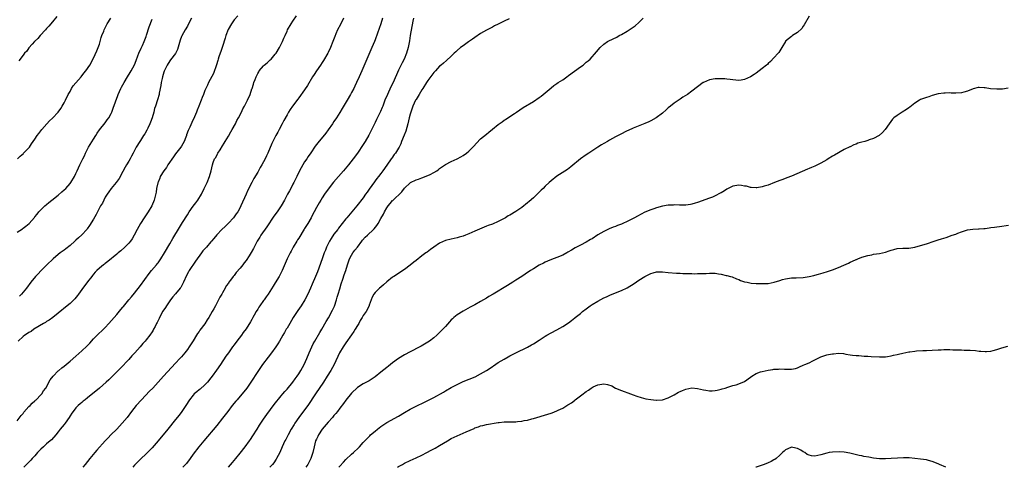
# Model space of a CAD drawing. Units: inches. Extents: x 2610000 to 2613000, y 1488000 to 1491000.
# Drawn here: x 2611678 to 2612014, y 1488000 to 1488152 of the extents above; entities that cross this region are included whole.
import ezdxf

# ---------------------------------------------------------------- set-up
doc = ezdxf.new("R2010")
doc.units = ezdxf.units.IN
doc.header["$MEASUREMENT"] = 0
doc.layers.add('LD26101488_10ft', color=254, linetype='Continuous')

msp = doc.modelspace()

# ---------------------------------------------------------------- linework, layer by layer
at = {"layer": 'LD26101488_10ft'}
for points, elevation in [([(2611677, 1488015.87), (2611678.35, 1488017.65), (2611679, 1488018.37), (2611679.28, 1488018.72), (2611681, 1488020.65), (2611681.35, 1488021), (2611682.11, 1488021.89), (2611683, 1488022.61), (2611683.19, 1488022.81), (2611683.4, 1488023), (2611685, 1488024.63), (2611685.33, 1488025), (2611685.98, 1488026.02), (2611686.74, 1488027), (2611688.24, 1488029.76), (2611689.2, 1488031), (2611691, 1488032.82), (2611691.2, 1488033), (2611692.17, 1488033.83), (2611693, 1488034.49), (2611695, 1488036.12), (2611697, 1488037.84), (2611699, 1488039.61), (2611700.73, 1488041.27), (2611701.7, 1488042.3), (2611703, 1488043.7), (2611704.29, 1488045), (2611706.37, 1488047), (2611707, 1488047.63), (2611708.28, 1488049), (2611711, 1488052.08), (2611712.3, 1488053.71), (2611713, 1488054.54), (2611713.2, 1488054.8), (2611715.05, 1488057), (2611715.92, 1488058.08), (2611717, 1488059.35), (2611719, 1488061.91), (2611721.97, 1488066.04), (2611722.75, 1488067), (2611724.45, 1488069), (2611724.71, 1488069.29), (2611725, 1488069.68), (2611725.92, 1488071), (2611727.16, 1488073), (2611729, 1488076.15), (2611730.07, 1488077.93), (2611732.36, 1488081.64), (2611733.37, 1488083.37), (2611735, 1488085.99), (2611735.67, 1488087), (2611737, 1488088.9), (2611737.92, 1488090.08), (2611738.61, 1488091), (2611739.81, 1488093), (2611740.79, 1488095), (2611741.72, 1488097), (2611742.52, 1488099), (2611743.08, 1488101), (2611743.55, 1488103), (2611743.85, 1488103.85), (2611744.29, 1488105), (2611744.56, 1488105.44), (2611745, 1488106.24), (2611745.29, 1488106.71), (2611745.42, 1488107), (2611746.14, 1488108.14), (2611747, 1488109.44), (2611747.6, 1488110.4), (2611747.93, 1488111), (2611749, 1488112.74), (2611749.79, 1488114.21), (2611750.28, 1488115), (2611751.4, 1488117), (2611751.91, 1488118.09), (2611752.45, 1488119), (2611753.48, 1488121), (2611753.97, 1488122.03), (2611754.48, 1488123), (2611755.47, 1488125), (2611756.37, 1488127), (2611757, 1488128.88), (2611757.05, 1488129), (2611757.52, 1488130.48), (2611757.71, 1488131), (2611758.1, 1488132.1), (2611758.44, 1488133), (2611759, 1488134.08), (2611759.36, 1488134.64), (2611759.53, 1488135), (2611761, 1488136.75), (2611761.25, 1488137), (2611762.21, 1488137.79), (2611763.27, 1488138.73), (2611763.53, 1488139), (2611765, 1488140.66), (2611765.24, 1488141), (2611766.41, 1488143), (2611767.41, 1488145), (2611767.87, 1488146.13), (2611768.3, 1488147), (2611769, 1488148.58), (2611769.2, 1488149), (2611770.38, 1488151), (2611771, 1488151.88), (2611772.25, 1488153.75)], 9120), ([(2611677, 1488080.1), (2611678.74, 1488081.26), (2611679, 1488081.45), (2611679.93, 1488082.07), (2611681.03, 1488082.97), (2611682.88, 1488085.12), (2611683, 1488085.3), (2611683.76, 1488086.24), (2611684.33, 1488087), (2611685, 1488087.71), (2611686.36, 1488089), (2611687, 1488089.54), (2611687.82, 1488090.18), (2611688.82, 1488091), (2611691, 1488092.73), (2611692.24, 1488093.76), (2611693, 1488094.46), (2611693.51, 1488095), (2611695, 1488096.69), (2611695.22, 1488097), (2611696.49, 1488099), (2611697, 1488100.01), (2611697.44, 1488101), (2611698.3, 1488103), (2611699, 1488104.33), (2611699.32, 1488105), (2611699.91, 1488106.09), (2611700.31, 1488107), (2611701.34, 1488109), (2611701.9, 1488109.9), (2611703, 1488111.75), (2611703.85, 1488113), (2611704.25, 1488113.75), (2611705.06, 1488114.94), (2611707, 1488117.36), (2611707.69, 1488118.31), (2611708.22, 1488119), (2611709, 1488120.51), (2611709.24, 1488121), (2611709.7, 1488122.3), (2611710.45, 1488124.45), (2611711.33, 1488126.67), (2611711.45, 1488127), (2611712.34, 1488129), (2611712.56, 1488129.44), (2611713.43, 1488131), (2611714.63, 1488133), (2611715.54, 1488134.46), (2611715.84, 1488135), (2611716.94, 1488137.06), (2611717.51, 1488138.49), (2611718.13, 1488140.13), (2611718.44, 1488141), (2611719.23, 1488142.77), (2611719.68, 1488143.68), (2611720.3, 1488145), (2611721, 1488146.77), (2611721.12, 1488147.12), (2611722.03, 1488149.97), (2611723, 1488152.59)], 9090), ([(2611677.11, 1488105), (2611678.03, 1488105.97), (2611679.08, 1488106.92), (2611679.18, 1488107), (2611681, 1488108.83), (2611681.15, 1488109), (2611681.88, 1488110.12), (2611683, 1488111.7), (2611683.82, 1488113), (2611684.34, 1488113.66), (2611685.36, 1488115), (2611687.08, 1488117), (2611687.99, 1488118.01), (2611689, 1488118.9), (2611691, 1488120.98), (2611691.82, 1488122.18), (2611692.33, 1488123), (2611693, 1488124.15), (2611693.4, 1488125), (2611694.39, 1488127), (2611695, 1488128.01), (2611695.55, 1488129), (2611696.1, 1488129.9), (2611698.76, 1488133), (2611699.76, 1488134.24), (2611700.41, 1488135), (2611701.78, 1488137), (2611703, 1488139.31), (2611704.15, 1488141.85), (2611704.61, 1488143), (2611705, 1488144.06), (2611705.3, 1488145), (2611705.65, 1488146.35), (2611705.89, 1488147), (2611706.49, 1488148.49), (2611706.66, 1488149), (2611706.76, 1488149.24), (2611707, 1488149.69), (2611707.4, 1488150.6), (2611707.63, 1488151), (2611708.86, 1488153)], 9080), ([(2611752.2, 1488153.8), (2611751, 1488152.34), (2611750, 1488151), (2611748.91, 1488149.09), (2611748.13, 1488147), (2611747.89, 1488146.11), (2611747, 1488143.3), (2611746.43, 1488141.57), (2611746.19, 1488141), (2611745.77, 1488139.77), (2611745.55, 1488139), (2611745.45, 1488138.55), (2611744.97, 1488137.03), (2611743.94, 1488134.06), (2611742.26, 1488131), (2611741.82, 1488130.18), (2611741.28, 1488129), (2611741, 1488128.36), (2611740.5, 1488127), (2611740.07, 1488125.93), (2611739.76, 1488125), (2611738.95, 1488123), (2611738.35, 1488121.65), (2611738.1, 1488121), (2611737.4, 1488119.4), (2611736.52, 1488117.48), (2611735.83, 1488115.83), (2611735.31, 1488114.69), (2611734.75, 1488113.25), (2611734.67, 1488113), (2611734.46, 1488112.46), (2611733.87, 1488111), (2611733, 1488109.41), (2611732.75, 1488109), (2611731, 1488106.75), (2611730.25, 1488105.75), (2611728.4, 1488103), (2611727.88, 1488102.12), (2611726.97, 1488101), (2611725.76, 1488099), (2611725.59, 1488098.41), (2611725, 1488097.15), (2611724.91, 1488096.91), (2611724.51, 1488095), (2611724.33, 1488093.67), (2611723.88, 1488091.88), (2611723.68, 1488091), (2611722.85, 1488089), (2611721.65, 1488087), (2611721.38, 1488086.62), (2611721, 1488086.01), (2611720.31, 1488085), (2611719.01, 1488083), (2611717.86, 1488081), (2611716.9, 1488079), (2611716.21, 1488077.79), (2611715.6, 1488077), (2611715, 1488076.31), (2611713.71, 1488075), (2611712.32, 1488073.68), (2611711.45, 1488073), (2611711, 1488072.6), (2611707.92, 1488070.08), (2611707, 1488069.42), (2611706.78, 1488069.22), (2611706.42, 1488069), (2611705, 1488067.78), (2611704.15, 1488067), (2611703.58, 1488066.42), (2611703, 1488065.73), (2611702.69, 1488065.31), (2611702.43, 1488065), (2611701, 1488063.21), (2611699, 1488060.52), (2611697.92, 1488059), (2611697.52, 1488058.48), (2611696.61, 1488057.39), (2611696.25, 1488057), (2611695, 1488055.79), (2611694.07, 1488055), (2611691, 1488052.47), (2611689.15, 1488051), (2611687.9, 1488050.1), (2611687, 1488049.6), (2611686.65, 1488049.35), (2611686, 1488049), (2611682.65, 1488047), (2611681.7, 1488046.3), (2611681, 1488045.91), (2611680.48, 1488045.52), (2611679.59, 1488045), (2611679, 1488044.54), (2611677.26, 1488043)], 9110), ([(2611690.49, 1488153.51), (2611689, 1488151.71), (2611687.8, 1488150.2), (2611687, 1488149.4), (2611686.66, 1488149), (2611684.78, 1488147), (2611683.98, 1488146.02), (2611682.9, 1488145), (2611682.13, 1488144.13), (2611681, 1488142.81), (2611680.25, 1488141.75), (2611679.52, 1488141), (2611679, 1488140.4), (2611677.53, 1488138.47)], 9070), ([(2611736.44, 1488153), (2611735.44, 1488151), (2611735, 1488150.28), (2611734.31, 1488149), (2611733.1, 1488146.9), (2611733, 1488146.68), (2611732.56, 1488145.44), (2611731.67, 1488142.33), (2611731, 1488140.97), (2611729.28, 1488138.72), (2611729, 1488138.4), (2611728.16, 1488137), (2611727.14, 1488134.86), (2611727, 1488134.52), (2611726.55, 1488133), (2611726.4, 1488132.4), (2611726.11, 1488131), (2611725.98, 1488130.02), (2611725.41, 1488127.41), (2611725.34, 1488127), (2611724.84, 1488125.16), (2611724.14, 1488123), (2611723.85, 1488122.15), (2611723.53, 1488121), (2611722.95, 1488119), (2611722.47, 1488117.53), (2611722.26, 1488117), (2611721.54, 1488115.54), (2611721.22, 1488114.78), (2611720.49, 1488113.51), (2611720.09, 1488113), (2611719, 1488111.28), (2611718.79, 1488111), (2611717.55, 1488109), (2611717, 1488107.94), (2611716.55, 1488107), (2611715.99, 1488106.01), (2611715.49, 1488105), (2611715, 1488104.24), (2611714.28, 1488103), (2611713.79, 1488102.21), (2611713, 1488100.79), (2611711.7, 1488098.3), (2611710.77, 1488097), (2611709, 1488094.99), (2611708.2, 1488093.8), (2611707.62, 1488093), (2611707, 1488091.95), (2611706.5, 1488091), (2611706.02, 1488089.98), (2611705.44, 1488089), (2611704.38, 1488087), (2611703.93, 1488086.07), (2611703, 1488084.51), (2611701.67, 1488082.33), (2611700.82, 1488081.18), (2611700.67, 1488081), (2611699, 1488079.19), (2611697.88, 1488078.12), (2611697, 1488077.33), (2611696.66, 1488077), (2611695, 1488075.52), (2611693.6, 1488074.4), (2611693, 1488073.95), (2611691.67, 1488073), (2611691, 1488072.47), (2611689.21, 1488071), (2611687.13, 1488069), (2611685.06, 1488066.94), (2611684.09, 1488065.91), (2611683.28, 1488065), (2611681.66, 1488063), (2611680.11, 1488061), (2611678.44, 1488059), (2611677.75, 1488058.25)], 9100), ([(2611788.24, 1488153), (2611787.2, 1488150.8), (2611786.25, 1488149), (2611785.65, 1488147.65), (2611785.24, 1488146.76), (2611784.61, 1488145), (2611783.81, 1488143), (2611783, 1488141.27), (2611782.86, 1488141), (2611781.43, 1488138.57), (2611781, 1488137.9), (2611780.39, 1488137), (2611779, 1488135.04), (2611778.2, 1488133.8), (2611777.7, 1488133), (2611775.97, 1488130.03), (2611775, 1488128.51), (2611773, 1488125.81), (2611772.63, 1488125.37), (2611770.84, 1488123), (2611770.1, 1488121.9), (2611769.53, 1488121), (2611769, 1488120.09), (2611767.91, 1488118.09), (2611767.36, 1488117), (2611766.31, 1488115), (2611765.85, 1488114.15), (2611765.2, 1488113), (2611764.16, 1488111), (2611763.77, 1488110.23), (2611762.4, 1488107), (2611761.94, 1488106.06), (2611761.48, 1488105), (2611761, 1488104.08), (2611760.42, 1488103), (2611759.88, 1488102.12), (2611759, 1488100.56), (2611757.66, 1488098.34), (2611756.97, 1488097.03), (2611755.63, 1488094.37), (2611755, 1488092.98), (2611753.27, 1488089), (2611753, 1488088.48), (2611752.18, 1488087), (2611751.7, 1488086.3), (2611750.74, 1488085), (2611749, 1488083.1), (2611747.94, 1488082.06), (2611746.77, 1488081), (2611745, 1488079.16), (2611744.04, 1488077.96), (2611743.22, 1488077), (2611743, 1488076.78), (2611741.49, 1488075), (2611741.25, 1488074.75), (2611740.33, 1488073.67), (2611739.87, 1488073), (2611737.82, 1488070.18), (2611735.66, 1488067), (2611735.43, 1488066.57), (2611734.74, 1488065.26), (2611733.72, 1488063), (2611733, 1488061.69), (2611732.74, 1488061.26), (2611732.56, 1488061), (2611731, 1488059.11), (2611730, 1488058), (2611729.2, 1488057), (2611727.84, 1488055), (2611727.54, 1488054.46), (2611727, 1488053.66), (2611726.58, 1488053), (2611726.05, 1488052.05), (2611725.49, 1488051), (2611725.35, 1488050.65), (2611724.7, 1488049.3), (2611724.51, 1488049), (2611723.98, 1488047.98), (2611723.5, 1488047), (2611723.32, 1488046.68), (2611723, 1488046.15), (2611722.23, 1488045), (2611721, 1488043.44), (2611720.64, 1488043), (2611719.84, 1488042.16), (2611718.91, 1488041), (2611717.13, 1488039), (2611716.06, 1488037.94), (2611715, 1488036.76), (2611712.2, 1488033.8), (2611711, 1488032.55), (2611709.44, 1488031), (2611708.2, 1488029.8), (2611707.34, 1488029), (2611705.04, 1488027), (2611701, 1488023.69), (2611700.14, 1488023), (2611699.52, 1488022.48), (2611699, 1488022.08), (2611698.44, 1488021.56), (2611697.78, 1488021), (2611697, 1488020.23), (2611696.03, 1488019), (2611695.62, 1488018.38), (2611695, 1488017.5), (2611694.67, 1488017), (2611693.29, 1488015), (2611693, 1488014.62), (2611691.69, 1488013), (2611691, 1488012.1), (2611690.11, 1488011), (2611688.64, 1488009.36), (2611688.27, 1488009), (2611687, 1488007.93), (2611685.94, 1488007), (2611685, 1488006.13), (2611683.89, 1488005), (2611683, 1488003.94), (2611682.09, 1488003), (2611681.61, 1488002.39), (2611681, 1488001.74), (2611680.63, 1488001.37), (2611680.2, 1488001), (2611679.27, 1488000)], 9130), ([(2611801.53, 1488153), (2611800.92, 1488151), (2611799.81, 1488147.81), (2611799, 1488145.61), (2611798.77, 1488145), (2611797.93, 1488143), (2611796.16, 1488139), (2611794.5, 1488135), (2611793.63, 1488133), (2611792.71, 1488131), (2611792.15, 1488129.85), (2611791.72, 1488129), (2611791, 1488127.62), (2611790.66, 1488127), (2611789.5, 1488125), (2611787.84, 1488122.16), (2611787, 1488120.78), (2611785.85, 1488119), (2611785, 1488117.72), (2611784.5, 1488117), (2611783, 1488114.91), (2611782.17, 1488113.83), (2611779.46, 1488110.54), (2611778.62, 1488109.38), (2611777.06, 1488107.06), (2611776.2, 1488105.8), (2611775.69, 1488105), (2611775, 1488104), (2611774.36, 1488103), (2611773.22, 1488101), (2611772.28, 1488099), (2611771.89, 1488098.11), (2611771.33, 1488097), (2611771, 1488096.37), (2611770.27, 1488095), (2611769.81, 1488094.19), (2611769.2, 1488093), (2611768.15, 1488091), (2611766.96, 1488089), (2611765.6, 1488087), (2611764.51, 1488085.49), (2611762.13, 1488081.87), (2611760.08, 1488079), (2611759.68, 1488078.32), (2611758.85, 1488077), (2611757.79, 1488075), (2611757.53, 1488074.47), (2611756.8, 1488073.2), (2611756.05, 1488072.05), (2611755, 1488070.4), (2611754.4, 1488069.6), (2611753.93, 1488069), (2611753, 1488067.77), (2611751.67, 1488066.33), (2611751, 1488065.37), (2611750.81, 1488065.19), (2611750.65, 1488065), (2611749.72, 1488063.72), (2611749.16, 1488063), (2611749, 1488062.76), (2611748.22, 1488061.78), (2611747.87, 1488061), (2611747, 1488059.44), (2611746.78, 1488059), (2611746.07, 1488057.93), (2611745.66, 1488057), (2611744.57, 1488055), (2611743.98, 1488054.02), (2611743.49, 1488053), (2611742.32, 1488051), (2611741.76, 1488050.24), (2611740.91, 1488048.91), (2611739.3, 1488046.7), (2611739, 1488046.26), (2611738.48, 1488045.53), (2611738.17, 1488045), (2611737, 1488043.12), (2611735.6, 1488041), (2611735, 1488040.16), (2611734.12, 1488039), (2611733, 1488037.64), (2611732.43, 1488037), (2611731, 1488035.43), (2611726.82, 1488031), (2611725, 1488028.98), (2611723.19, 1488027), (2611722.12, 1488025.88), (2611719.32, 1488023), (2611717.51, 1488021), (2611715.96, 1488019), (2611714.46, 1488017), (2611712.79, 1488015), (2611710.94, 1488013), (2611708.96, 1488011), (2611707.96, 1488010.04), (2611706.99, 1488009.01), (2611704.13, 1488005.87), (2611703.43, 1488005), (2611701.78, 1488003), (2611701, 1488002.01), (2611700.18, 1488001), (2611699.33, 1488000)], 9140), ([(2611812.16, 1488153), (2611811.94, 1488151.94), (2611811.02, 1488147), (2611810.74, 1488145.26), (2611810.34, 1488143), (2611809.77, 1488141), (2611808.89, 1488139), (2611808.2, 1488137.8), (2611807, 1488135.28), (2611805.14, 1488131), (2611804.44, 1488129.56), (2611803.25, 1488127), (2611802.39, 1488125), (2611801.98, 1488123.98), (2611801.61, 1488123), (2611801.46, 1488122.54), (2611800.84, 1488121.16), (2611799.54, 1488118.46), (2611799, 1488117.46), (2611798.77, 1488117), (2611797.58, 1488114.42), (2611796.91, 1488113.09), (2611795.68, 1488111), (2611795, 1488109.95), (2611792.97, 1488107), (2611791.51, 1488105), (2611789.95, 1488103), (2611788.29, 1488101), (2611784.87, 1488097.13), (2611783, 1488094.71), (2611781.79, 1488093), (2611781, 1488091.8), (2611780.5, 1488091), (2611779.95, 1488090.05), (2611779, 1488088.43), (2611778.26, 1488087), (2611777.8, 1488086.2), (2611777.21, 1488085), (2611776.04, 1488083), (2611775, 1488081.28), (2611774.88, 1488081.12), (2611773, 1488078.08), (2611772.57, 1488077.43), (2611772.31, 1488077), (2611771.12, 1488075), (2611770.37, 1488073.63), (2611770.03, 1488073), (2611769.08, 1488071), (2611767.32, 1488067), (2611766.26, 1488065), (2611765, 1488062.84), (2611764.3, 1488061.7), (2611762.57, 1488059), (2611761.91, 1488058.09), (2611761.2, 1488057), (2611761, 1488056.76), (2611759.77, 1488055), (2611759.42, 1488054.58), (2611759, 1488053.83), (2611758.47, 1488053), (2611757.83, 1488051.83), (2611757.35, 1488051), (2611757.24, 1488050.76), (2611757, 1488050.29), (2611756.49, 1488049.51), (2611755, 1488047.16), (2611754.08, 1488045.92), (2611753.44, 1488045), (2611751.93, 1488043), (2611751, 1488041.73), (2611750.43, 1488041), (2611748.98, 1488039), (2611748.16, 1488037.84), (2611746.27, 1488035), (2611744.94, 1488033.06), (2611743.44, 1488031), (2611743, 1488030.43), (2611741.85, 1488029), (2611741, 1488028.1), (2611739.35, 1488026.65), (2611739, 1488026.38), (2611738.26, 1488025.74), (2611737.37, 1488025), (2611737, 1488024.61), (2611735.75, 1488023), (2611734.49, 1488021), (2611733.15, 1488019), (2611732.21, 1488017.79), (2611731, 1488016.26), (2611728.3, 1488013), (2611725, 1488008.99), (2611723, 1488006.61), (2611722.22, 1488005.78), (2611721, 1488004.56), (2611719.15, 1488002.85), (2611718.12, 1488001.88), (2611717, 1488000.69), (2611716.38, 1488000)], 9150), ([(2611844.71, 1488152.71), (2611843, 1488151.91), (2611841, 1488150.9), (2611839.69, 1488150.31), (2611839, 1488149.92), (2611837, 1488148.88), (2611835, 1488147.72), (2611833, 1488146.36), (2611832.23, 1488145.77), (2611830.88, 1488144.88), (2611829, 1488143.59), (2611828.19, 1488143), (2611827, 1488141.94), (2611826.53, 1488141.47), (2611826.02, 1488141), (2611825, 1488139.97), (2611823.42, 1488138.58), (2611822.32, 1488137.68), (2611821.55, 1488137), (2611821, 1488136.56), (2611819.56, 1488135), (2611819, 1488134.45), (2611818.42, 1488133.58), (2611817, 1488131.75), (2611816.59, 1488131), (2611815.33, 1488129), (2611815, 1488128.57), (2611814.07, 1488127), (2611813, 1488125.29), (2611812.85, 1488125), (2611811.93, 1488123), (2611811.22, 1488121), (2611811, 1488120.23), (2611810.68, 1488119), (2611810.2, 1488117), (2611809.48, 1488114.52), (2611808.93, 1488113.07), (2611808.07, 1488111), (2611807.79, 1488110.21), (2611807.18, 1488109), (2611807, 1488108.7), (2611805.97, 1488107), (2611805.53, 1488106.47), (2611804.67, 1488105.33), (2611804.46, 1488105), (2611803, 1488102.85), (2611801.71, 1488101), (2611801, 1488100.03), (2611800.19, 1488099), (2611799.64, 1488098.36), (2611799, 1488097.52), (2611798.77, 1488097.23), (2611797, 1488094.73), (2611796.26, 1488093.74), (2611795.8, 1488093), (2611795, 1488091.81), (2611792.84, 1488089), (2611789.36, 1488085), (2611789, 1488084.57), (2611786.58, 1488081.42), (2611786.28, 1488081), (2611785, 1488079.35), (2611784.03, 1488077.97), (2611783.44, 1488077), (2611782.47, 1488075), (2611782.08, 1488073.92), (2611781.69, 1488073), (2611780.95, 1488071), (2611779.38, 1488066.62), (2611778.73, 1488065), (2611777.61, 1488062.39), (2611776.98, 1488061), (2611776.06, 1488059), (2611775.04, 1488057), (2611773.8, 1488055), (2611772.64, 1488053.36), (2611771.13, 1488051), (2611769.91, 1488049), (2611769, 1488047.41), (2611768.74, 1488047), (2611768.08, 1488045.91), (2611767.59, 1488045), (2611766.46, 1488043), (2611765.91, 1488042.09), (2611765.19, 1488041), (2611763.71, 1488039), (2611762.52, 1488037.48), (2611760.67, 1488035), (2611759.98, 1488034.02), (2611759, 1488032.57), (2611756.64, 1488029), (2611755.25, 1488027), (2611754.27, 1488025.73), (2611753, 1488024.21), (2611751.94, 1488023), (2611751.51, 1488022.49), (2611750.3, 1488021), (2611748.78, 1488019), (2611747, 1488016.7), (2611745, 1488014.27), (2611740.6, 1488009), (2611738.95, 1488007), (2611737, 1488004.43), (2611735.95, 1488003), (2611734.66, 1488001.34), (2611733.47, 1488000)], 9160), ([(2611749.01, 1488000), (2611750.36, 1488001.64), (2611751.53, 1488003), (2611753, 1488004.79), (2611754.74, 1488007), (2611756.21, 1488009), (2611756.53, 1488009.47), (2611757.32, 1488010.68), (2611758.77, 1488013), (2611759.64, 1488014.36), (2611760.07, 1488015), (2611761, 1488016.34), (2611762.07, 1488017.93), (2611764.59, 1488021.41), (2611767, 1488024.36), (2611767.58, 1488025), (2611768.23, 1488025.77), (2611769, 1488026.63), (2611771, 1488029), (2611771.82, 1488030.18), (2611772.42, 1488031), (2611773, 1488031.84), (2611773.69, 1488033), (2611774.8, 1488035), (2611775.73, 1488037), (2611776.54, 1488039), (2611777.39, 1488041), (2611777.93, 1488042.07), (2611778.44, 1488043), (2611780.12, 1488045.88), (2611780.81, 1488047), (2611782.35, 1488049.65), (2611783.1, 1488050.9), (2611784.51, 1488053.49), (2611785.12, 1488054.88), (2611785.81, 1488057), (2611786.1, 1488057.9), (2611786.42, 1488059), (2611787, 1488060.83), (2611787.5, 1488062.5), (2611788.06, 1488064.06), (2611788.5, 1488065.5), (2611789.01, 1488067), (2611789.58, 1488069), (2611790.3, 1488071), (2611791, 1488072.26), (2611791.47, 1488073), (2611792.1, 1488073.9), (2611792.98, 1488075), (2611794.49, 1488077), (2611794.7, 1488077.3), (2611795.67, 1488078.33), (2611796.43, 1488079), (2611798.52, 1488081), (2611798.74, 1488081.26), (2611799.63, 1488082.37), (2611800.06, 1488083), (2611801, 1488084.68), (2611801.85, 1488086.15), (2611802.26, 1488087), (2611803, 1488088.4), (2611803.43, 1488089), (2611804.17, 1488089.83), (2611805, 1488090.85), (2611805.09, 1488090.91), (2611808.19, 1488093.81), (2611809, 1488095.04), (2611811, 1488096.92), (2611811.13, 1488097), (2611813, 1488097.88), (2611813.84, 1488098.16), (2611815, 1488098.59), (2611815.31, 1488098.69), (2611816.09, 1488099), (2611817, 1488099.34), (2611817.74, 1488099.74), (2611819, 1488100.34), (2611820.07, 1488101), (2611820.6, 1488101.4), (2611821, 1488101.75), (2611823, 1488103.08), (2611825, 1488104.1), (2611827, 1488105.03), (2611828.23, 1488105.77), (2611829, 1488106.16), (2611830.19, 1488107), (2611831, 1488107.67), (2611832.3, 1488109), (2611832.63, 1488109.37), (2611833.59, 1488110.41), (2611835, 1488111.81), (2611837, 1488113.49), (2611837.85, 1488114.15), (2611839, 1488115.11), (2611841, 1488116.72), (2611842.33, 1488117.67), (2611843, 1488118.18), (2611843.51, 1488118.49), (2611844.31, 1488119), (2611846.51, 1488120.51), (2611847.25, 1488121), (2611849.47, 1488122.53), (2611853, 1488124.63), (2611855, 1488125.97), (2611855.59, 1488126.41), (2611856.29, 1488127), (2611857, 1488127.58), (2611859, 1488129.27), (2611860.01, 1488129.99), (2611861, 1488130.73), (2611861.39, 1488131), (2611863, 1488131.99), (2611864.39, 1488133), (2611865, 1488133.42), (2611867.05, 1488134.95), (2611869, 1488136.38), (2611869.91, 1488137), (2611870.51, 1488137.49), (2611871, 1488137.92), (2611871.62, 1488138.38), (2611872.32, 1488139), (2611874.53, 1488141.47), (2611875.78, 1488143), (2611877, 1488144.12), (2611878.27, 1488145), (2611878.74, 1488145.26), (2611881.46, 1488146.54), (2611882.29, 1488147), (2611883, 1488147.37), (2611885, 1488148.56), (2611887, 1488149.86), (2611887.67, 1488150.33), (2611889, 1488151.47), (2611890.47, 1488153)], 9170), ([(2611947, 1488153.65), (2611945.34, 1488150.66), (2611945, 1488150.21), (2611944.52, 1488149.48), (2611943, 1488148.08), (2611941.35, 1488147), (2611941, 1488146.74), (2611939, 1488145.11), (2611938.91, 1488145), (2611937.74, 1488143), (2611937, 1488141.85), (2611936.68, 1488141.32), (2611936.41, 1488141), (2611935, 1488139.44), (2611933.8, 1488138.2), (2611933, 1488137.47), (2611932.77, 1488137.23), (2611932.5, 1488137), (2611931, 1488135.77), (2611929, 1488134.23), (2611928.23, 1488133.77), (2611927, 1488132.97), (2611925, 1488132.07), (2611923.89, 1488131.89), (2611923, 1488131.77), (2611921, 1488131.91), (2611920.05, 1488132.05), (2611919, 1488132.14), (2611918.24, 1488132.24), (2611916.29, 1488132.29), (2611915, 1488132.26), (2611913, 1488131.95), (2611911, 1488131.09), (2611910.86, 1488131), (2611909, 1488129.62), (2611907, 1488128.1), (2611905.49, 1488127), (2611904, 1488126), (2611903, 1488125.39), (2611901, 1488124.03), (2611899.71, 1488123), (2611899, 1488122.39), (2611898.29, 1488121.71), (2611897, 1488120.59), (2611894.91, 1488119), (2611893, 1488117.97), (2611892.36, 1488117.64), (2611890.95, 1488117.05), (2611887, 1488115.45), (2611885.31, 1488114.69), (2611885, 1488114.57), (2611882.61, 1488113.39), (2611881.89, 1488113), (2611881, 1488112.55), (2611879.99, 1488111.99), (2611879, 1488111.46), (2611878.22, 1488111), (2611877, 1488110.27), (2611876.23, 1488109.77), (2611875, 1488109.02), (2611871.85, 1488107), (2611871, 1488106.43), (2611869, 1488105), (2611865.72, 1488102.29), (2611864.58, 1488101.42), (2611861, 1488099.12), (2611859, 1488097.61), (2611858.32, 1488097), (2611857, 1488095.74), (2611856.32, 1488095), (2611855.67, 1488094.33), (2611855, 1488093.7), (2611854.32, 1488093), (2611853, 1488091.81), (2611851.51, 1488090.49), (2611851, 1488090.06), (2611849, 1488088.44), (2611847, 1488087.09), (2611845, 1488085.91), (2611844.4, 1488085.6), (2611843.45, 1488085), (2611843, 1488084.74), (2611841, 1488083.73), (2611839, 1488082.85), (2611837.62, 1488082.38), (2611837, 1488082.09), (2611836.19, 1488081.81), (2611833, 1488080.41), (2611831, 1488079.49), (2611829.85, 1488079), (2611829, 1488078.69), (2611827.66, 1488078.33), (2611827, 1488078.14), (2611825, 1488077.73), (2611823, 1488077.23), (2611821, 1488076.34), (2611819, 1488075.02), (2611817.87, 1488074.13), (2611816.72, 1488073.28), (2611816.36, 1488073), (2611815, 1488071.97), (2611813, 1488070.39), (2611812.19, 1488069.81), (2611811, 1488068.86), (2611809, 1488067.36), (2611808.46, 1488067), (2611807, 1488065.99), (2611805.4, 1488065), (2611805, 1488064.72), (2611803, 1488063.13), (2611801.9, 1488062.1), (2611801, 1488061.39), (2611800.54, 1488061), (2611799, 1488059.5), (2611798.62, 1488059), (2611798.01, 1488057.99), (2611797.71, 1488057), (2611797, 1488055.19), (2611796.95, 1488055), (2611795.92, 1488053), (2611795, 1488051.74), (2611794.58, 1488051), (2611793.98, 1488050.02), (2611793.42, 1488049), (2611793, 1488048.31), (2611792.26, 1488047), (2611791.78, 1488046.22), (2611791, 1488045.16), (2611789, 1488042.37), (2611788.11, 1488041), (2611786.92, 1488039), (2611785.02, 1488035), (2611783.96, 1488033), (2611782.73, 1488031), (2611781.42, 1488029), (2611778.71, 1488025), (2611776.03, 1488021), (2611775, 1488019.55), (2611773.06, 1488017), (2611771.64, 1488015), (2611771.39, 1488014.61), (2611770.45, 1488013), (2611769.33, 1488011), (2611768.53, 1488009.47), (2611768.29, 1488009), (2611767.37, 1488007), (2611766.49, 1488005), (2611765.44, 1488003), (2611765.27, 1488002.73), (2611764.45, 1488001.55), (2611764.02, 1488001), (2611763.16, 1488000)], 9180), ([(2612014.92, 1488129.08), (2612013, 1488128.82), (2612011, 1488128.73), (2612008.91, 1488128.91), (2612007, 1488129.22), (2612006.75, 1488129.25), (2612005, 1488129.34), (2612004.7, 1488129.3), (2612003, 1488128.94), (2612001, 1488128.07), (2611999.71, 1488127.71), (2611999, 1488127.48), (2611997, 1488127.4), (2611995.47, 1488127.47), (2611995, 1488127.5), (2611993.44, 1488127.44), (2611993, 1488127.44), (2611991, 1488127.14), (2611989, 1488126.62), (2611987.82, 1488126.18), (2611987, 1488125.97), (2611986.32, 1488125.68), (2611985, 1488125.21), (2611984.62, 1488125), (2611983, 1488124), (2611981.34, 1488122.66), (2611981, 1488122.46), (2611980.18, 1488121.82), (2611978.72, 1488121), (2611977, 1488119.82), (2611975.94, 1488119), (2611975.47, 1488118.53), (2611974.27, 1488117), (2611972.94, 1488115), (2611972.03, 1488113.97), (2611970.94, 1488113), (2611969, 1488112.03), (2611967.53, 1488111.53), (2611967, 1488111.32), (2611966, 1488111), (2611965, 1488110.73), (2611963.66, 1488110.34), (2611963, 1488110.04), (2611962.2, 1488109.8), (2611961, 1488109.19), (2611960.85, 1488109.15), (2611959, 1488108.23), (2611955.67, 1488106.33), (2611955, 1488105.94), (2611953.52, 1488105), (2611953, 1488104.73), (2611951, 1488103.59), (2611949.9, 1488103), (2611949, 1488102.58), (2611947.85, 1488102.15), (2611947, 1488101.77), (2611946.43, 1488101.57), (2611941, 1488099.16), (2611939.46, 1488098.54), (2611937.99, 1488098.01), (2611937, 1488097.68), (2611935.16, 1488097), (2611933, 1488096.1), (2611931.72, 1488095.72), (2611931, 1488095.49), (2611929.21, 1488095.21), (2611929, 1488095.16), (2611927.29, 1488095.29), (2611927, 1488095.26), (2611925.69, 1488095.69), (2611925, 1488095.75), (2611923.99, 1488095.99), (2611923, 1488096.05), (2611921, 1488095.72), (2611919.18, 1488094.82), (2611919, 1488094.71), (2611918.2, 1488094.2), (2611917, 1488093.49), (2611916.64, 1488093.36), (2611915, 1488092.43), (2611914.01, 1488092.01), (2611913, 1488091.62), (2611909, 1488090.2), (2611908.1, 1488089.9), (2611907, 1488089.6), (2611906.51, 1488089.49), (2611905, 1488089.25), (2611902.77, 1488089.23), (2611901, 1488089.34), (2611900.69, 1488089.31), (2611899, 1488089.29), (2611897, 1488088.95), (2611895, 1488088.39), (2611894.06, 1488088.06), (2611893, 1488087.67), (2611891, 1488086.83), (2611888.44, 1488085.56), (2611887.49, 1488085), (2611885, 1488083.71), (2611883.48, 1488083), (2611883, 1488082.79), (2611881.69, 1488082.31), (2611881, 1488082.03), (2611880.24, 1488081.76), (2611878.81, 1488081.19), (2611877, 1488080.33), (2611875, 1488079.11), (2611873, 1488077.85), (2611872.45, 1488077.55), (2611871, 1488076.72), (2611869, 1488075.66), (2611867.29, 1488074.71), (2611866.03, 1488073.97), (2611864.79, 1488073.21), (2611864.43, 1488073), (2611863, 1488072.27), (2611861, 1488071.46), (2611859.21, 1488070.79), (2611857.82, 1488070.18), (2611857, 1488069.82), (2611856.47, 1488069.53), (2611855, 1488068.81), (2611853, 1488067.63), (2611852.01, 1488067), (2611850.18, 1488065.82), (2611849, 1488065.01), (2611847, 1488063.7), (2611845.93, 1488063), (2611844.13, 1488061.87), (2611839.25, 1488059), (2611837.85, 1488058.15), (2611837, 1488057.59), (2611835.96, 1488057), (2611835, 1488056.44), (2611833, 1488055.38), (2611831.48, 1488054.53), (2611829, 1488053.17), (2611827, 1488051.92), (2611825.83, 1488051), (2611825.41, 1488050.59), (2611825, 1488050.19), (2611824.43, 1488049.57), (2611823, 1488047.93), (2611822.12, 1488047), (2611821, 1488045.87), (2611820.54, 1488045.46), (2611820.08, 1488045), (2611819, 1488044.07), (2611817.6, 1488043), (2611817, 1488042.6), (2611814.75, 1488041.25), (2611814.29, 1488041), (2611811, 1488039.36), (2611809, 1488038.31), (2611807, 1488037.04), (2611805, 1488035.57), (2611803.58, 1488034.42), (2611803, 1488033.97), (2611801, 1488032.34), (2611799, 1488030.76), (2611797, 1488029.45), (2611795, 1488028.43), (2611793, 1488027.16), (2611791, 1488025.23), (2611789, 1488022.83), (2611788.26, 1488021.74), (2611787, 1488020.16), (2611786.15, 1488019), (2611785.65, 1488018.35), (2611785, 1488017.66), (2611784.47, 1488017), (2611783, 1488015.36), (2611781, 1488012.93), (2611779.72, 1488011), (2611779.49, 1488010.51), (2611779, 1488009.58), (2611778.74, 1488009), (2611778.19, 1488007), (2611777.76, 1488005), (2611777.14, 1488003), (2611776.11, 1488001), (2611775.39, 1488000)], 9190), ([(2611786.68, 1488000), (2611787, 1488000.4), (2611788.23, 1488001.77), (2611789, 1488002.6), (2611791, 1488004.42), (2611791.71, 1488005), (2611793.38, 1488006.62), (2611793.74, 1488007), (2611795, 1488008.42), (2611795.54, 1488009), (2611797.24, 1488010.76), (2611797.49, 1488011), (2611799, 1488012.33), (2611799.8, 1488013), (2611801, 1488013.88), (2611801.66, 1488014.34), (2611803, 1488015.21), (2611807, 1488017.42), (2611809, 1488018.62), (2611811, 1488019.79), (2611813, 1488020.8), (2611815.84, 1488022.16), (2611817.18, 1488022.82), (2611819, 1488023.77), (2611822.37, 1488025.63), (2611823, 1488026), (2611825, 1488027.12), (2611827, 1488028.19), (2611829, 1488029.17), (2611833.14, 1488030.86), (2611835, 1488031.77), (2611837, 1488032.94), (2611838.24, 1488033.76), (2611839, 1488034.33), (2611839.41, 1488034.59), (2611841, 1488035.71), (2611843, 1488036.87), (2611844.4, 1488037.6), (2611845, 1488037.95), (2611847, 1488039), (2611851, 1488040.95), (2611852.33, 1488041.67), (2611853, 1488042.06), (2611855, 1488043.34), (2611857, 1488044.65), (2611857.57, 1488045), (2611859, 1488045.81), (2611861, 1488046.82), (2611863, 1488047.9), (2611865, 1488049.23), (2611866.01, 1488049.99), (2611867.14, 1488050.86), (2611867.29, 1488051), (2611869, 1488052.36), (2611869.75, 1488053), (2611871, 1488053.97), (2611872.4, 1488055), (2611873, 1488055.41), (2611875, 1488056.62), (2611877, 1488057.68), (2611877.9, 1488058.1), (2611879.29, 1488058.71), (2611883, 1488060.18), (2611884.93, 1488061.07), (2611887.41, 1488062.59), (2611889, 1488063.73), (2611891, 1488065.03), (2611892.33, 1488065.67), (2611893, 1488066.03), (2611893.79, 1488066.21), (2611895, 1488066.53), (2611897, 1488066.54), (2611899, 1488066.36), (2611901.84, 1488066.16), (2611903, 1488066.12), (2611903.95, 1488066.05), (2611905, 1488066.02), (2611906.05, 1488065.95), (2611907, 1488065.96), (2611908.09, 1488065.91), (2611909, 1488065.95), (2611910.04, 1488065.96), (2611911, 1488066.02), (2611911.95, 1488066.05), (2611913, 1488066.14), (2611913.91, 1488066.09), (2611915, 1488066.11), (2611916.14, 1488065.86), (2611917, 1488065.76), (2611918.68, 1488065.32), (2611919, 1488065.28), (2611920.15, 1488065), (2611920.82, 1488064.82), (2611922.23, 1488064.23), (2611923, 1488063.94), (2611923.61, 1488063.61), (2611925, 1488063.2), (2611925.14, 1488063.14), (2611925.87, 1488063), (2611926.79, 1488062.79), (2611927.24, 1488062.76), (2611929, 1488062.6), (2611929.38, 1488062.62), (2611931, 1488062.54), (2611931.39, 1488062.61), (2611933, 1488062.64), (2611935.06, 1488063.06), (2611937, 1488063.66), (2611937.91, 1488063.91), (2611939, 1488064.23), (2611941, 1488064.54), (2611942.57, 1488064.57), (2611945, 1488064.67), (2611947, 1488064.97), (2611948.64, 1488065.36), (2611949, 1488065.47), (2611950.23, 1488065.77), (2611951, 1488066.02), (2611951.77, 1488066.23), (2611953.3, 1488066.7), (2611955, 1488067.26), (2611957, 1488068.02), (2611958.89, 1488068.89), (2611960.43, 1488069.57), (2611961, 1488069.89), (2611961.81, 1488070.19), (2611963, 1488070.77), (2611963.18, 1488070.82), (2611963.66, 1488071), (2611965, 1488071.52), (2611967, 1488072.11), (2611968.39, 1488072.39), (2611969, 1488072.53), (2611971, 1488072.83), (2611973, 1488073.27), (2611974.31, 1488073.69), (2611975, 1488073.97), (2611975.84, 1488074.16), (2611977, 1488074.51), (2611979, 1488074.58), (2611979.4, 1488074.6), (2611981, 1488074.6), (2611983.05, 1488074.95), (2611985, 1488075.48), (2611987, 1488076.1), (2611989.65, 1488077), (2611991, 1488077.42), (2611992.18, 1488077.82), (2611993, 1488078.07), (2611993.69, 1488078.31), (2611995.82, 1488079), (2611997, 1488079.42), (2611997.74, 1488079.74), (2611999, 1488080.2), (2612001, 1488080.87), (2612002.88, 1488081.12), (2612004.78, 1488081.22), (2612005, 1488081.21), (2612006.63, 1488081.37), (2612007, 1488081.38), (2612008.41, 1488081.59), (2612009, 1488081.65), (2612010.17, 1488081.83), (2612011, 1488081.92), (2612011.94, 1488082.06), (2612015, 1488082.43)], 9200), ([(2611806.67, 1488000), (2611807, 1488000.23), (2611808.34, 1488001), (2611809, 1488001.35), (2611811, 1488002.28), (2611813, 1488003.17), (2611815, 1488004.16), (2611816.63, 1488005), (2611818.13, 1488005.87), (2611819, 1488006.28), (2611819.45, 1488006.55), (2611821, 1488007.38), (2611823.65, 1488009), (2611825, 1488009.77), (2611827, 1488010.75), (2611829, 1488011.58), (2611830.08, 1488012.08), (2611832.75, 1488013.25), (2611833, 1488013.39), (2611834.22, 1488013.78), (2611835, 1488014.11), (2611835.75, 1488014.25), (2611837, 1488014.56), (2611841, 1488015.27), (2611841.3, 1488015.3), (2611843, 1488015.48), (2611843.51, 1488015.51), (2611845, 1488015.5), (2611845.53, 1488015.53), (2611847, 1488015.5), (2611847.58, 1488015.58), (2611849, 1488015.68), (2611849.88, 1488015.88), (2611851, 1488016.08), (2611852.51, 1488016.51), (2611853, 1488016.63), (2611857.9, 1488018.1), (2611859, 1488018.48), (2611859.4, 1488018.6), (2611861, 1488019.24), (2611861.49, 1488019.49), (2611863, 1488020.17), (2611864.39, 1488021), (2611864.78, 1488021.22), (2611865, 1488021.38), (2611866.02, 1488021.98), (2611867, 1488022.8), (2611867.12, 1488022.88), (2611867.27, 1488023), (2611869, 1488024.28), (2611869.94, 1488025), (2611870.57, 1488025.43), (2611871, 1488025.79), (2611871.75, 1488026.25), (2611872.72, 1488027), (2611873, 1488027.19), (2611873.36, 1488027.36), (2611875, 1488028.08), (2611876.32, 1488028.32), (2611877, 1488028.37), (2611878.24, 1488028.24), (2611879.75, 1488027.75), (2611881.04, 1488027), (2611883, 1488026.14), (2611886.13, 1488025), (2611887, 1488024.7), (2611888.24, 1488024.24), (2611889.73, 1488023.73), (2611891.32, 1488023.32), (2611893, 1488023.03), (2611894.86, 1488022.86), (2611895, 1488022.86), (2611897, 1488022.99), (2611899, 1488023.64), (2611900.3, 1488024.3), (2611901, 1488024.7), (2611902.44, 1488025.56), (2611903, 1488025.8), (2611903.81, 1488026.19), (2611905, 1488026.65), (2611907, 1488027.01), (2611909, 1488026.84), (2611911, 1488026.38), (2611911.76, 1488026.24), (2611913, 1488026.07), (2611913.91, 1488026.09), (2611915, 1488026.15), (2611915.7, 1488026.3), (2611917, 1488026.55), (2611917.33, 1488026.67), (2611918.37, 1488027), (2611919.25, 1488027.25), (2611921, 1488027.82), (2611922.13, 1488028.13), (2611923, 1488028.39), (2611925, 1488029.21), (2611927, 1488030.64), (2611927.46, 1488031), (2611929, 1488031.91), (2611930.46, 1488032.46), (2611931, 1488032.65), (2611933, 1488033.11), (2611934.68, 1488033.32), (2611935, 1488033.41), (2611936.53, 1488033.47), (2611937, 1488033.54), (2611938.58, 1488033.42), (2611939, 1488033.44), (2611940.62, 1488033.38), (2611941, 1488033.39), (2611942.31, 1488033.69), (2611943, 1488033.87), (2611943.76, 1488034.24), (2611945, 1488034.76), (2611945.5, 1488035), (2611947, 1488035.62), (2611948.25, 1488036.25), (2611949, 1488036.59), (2611951, 1488037.67), (2611953, 1488038.31), (2611953.62, 1488038.38), (2611955, 1488038.65), (2611955.37, 1488038.63), (2611957, 1488038.81), (2611958.72, 1488038.72), (2611959.48, 1488038.52), (2611961, 1488038.26), (2611961.82, 1488038.18), (2611963, 1488038.03), (2611963.95, 1488038.05), (2611965.83, 1488037.83), (2611967, 1488037.83), (2611968.22, 1488037.78), (2611971, 1488037.6), (2611973, 1488037.62), (2611973.71, 1488037.71), (2611975, 1488037.93), (2611975.83, 1488038.17), (2611977, 1488038.4), (2611977.46, 1488038.54), (2611979, 1488038.88), (2611981, 1488039.31), (2611981.37, 1488039.37), (2611983, 1488039.58), (2611983.65, 1488039.65), (2611985.76, 1488039.76), (2611987, 1488039.8), (2611989, 1488039.92), (2611991, 1488040), (2611992.02, 1488040.02), (2611993, 1488040.06), (2611994.06, 1488040.06), (2611995, 1488040.09), (2611996.04, 1488040.04), (2611997, 1488040.05), (2611997.97, 1488039.97), (2611999, 1488039.96), (2611999.91, 1488039.91), (2612001.87, 1488039.87), (2612003.76, 1488039.76), (2612005, 1488039.58), (2612005.57, 1488039.57), (2612007, 1488039.4), (2612007.45, 1488039.45), (2612009, 1488039.56), (2612009.79, 1488039.79), (2612011, 1488040.12), (2612012.72, 1488040.72), (2612014.72, 1488041.28)], 9210), ([(2611993.65, 1488000), (2611991.52, 1488001), (2611991, 1488001.22), (2611989, 1488001.96), (2611987.7, 1488002.3), (2611987, 1488002.51), (2611985, 1488002.82), (2611983.02, 1488003.02), (2611981.17, 1488003.17), (2611979.24, 1488003.24), (2611977.16, 1488003.16), (2611975, 1488002.98), (2611973, 1488002.86), (2611971, 1488002.91), (2611969, 1488003.16), (2611967.42, 1488003.42), (2611965.71, 1488003.71), (2611965, 1488003.85), (2611964.06, 1488004.06), (2611960.85, 1488004.85), (2611959, 1488005.14), (2611957.27, 1488005.27), (2611955, 1488005.18), (2611953.89, 1488005), (2611953, 1488004.83), (2611951, 1488004.23), (2611950, 1488004), (2611949, 1488003.82), (2611947.87, 1488003.87), (2611947, 1488004.11), (2611946.32, 1488004.32), (2611945.55, 1488005), (2611945, 1488005.3), (2611944.21, 1488005.79), (2611943, 1488006.45), (2611942.52, 1488006.52), (2611941, 1488006.88), (2611939.74, 1488006.26), (2611939, 1488005.98), (2611938.53, 1488005.47), (2611937.94, 1488005), (2611937, 1488004.11), (2611935.79, 1488003), (2611935.35, 1488002.65), (2611935, 1488002.5), (2611934.05, 1488001.95), (2611933, 1488001.52), (2611931.63, 1488001), (2611929, 1488000.04), (2611928.89, 1488000)], 9220)]:
    msp.add_lwpolyline(points, dxfattribs=dict(at, elevation=elevation))

doc.saveas('drawing.dxf')
